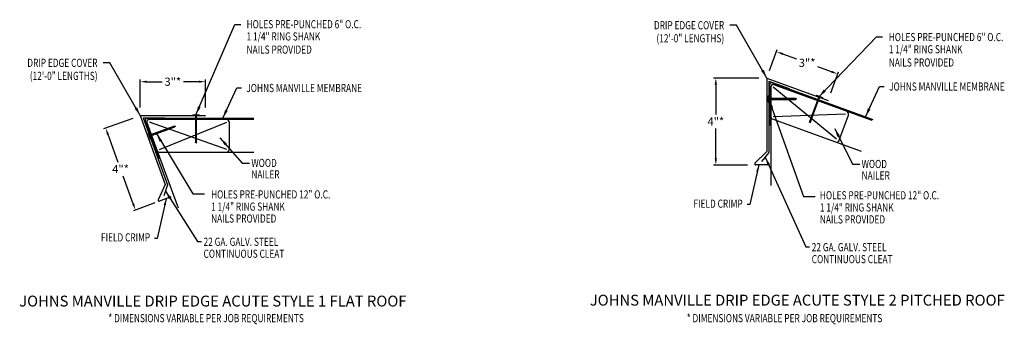
# Model space of a CAD drawing. Extents: x 74.6 to 119.9, y 19.1 to 33.1.
import ezdxf
from ezdxf.enums import TextEntityAlignment as Align

# ---------------------------------------------------------------- set-up
doc = ezdxf.new("R2010")
doc.units = 0
doc.header["$LTSCALE"] = 5
doc.header["$MEASUREMENT"] = 0
doc.header["$PDMODE"] = 3
doc.layers.get('0').update_dxf_attribs({"linetype": 'CONTINUOUS'})
doc.layers.get('DEFPOINTS').update_dxf_attribs({"linetype": 'CONTINUOUS'})
doc.layers.add('ADPTEXT', color=7, linetype='CONTINUOUS')
doc.layers.add('CK_LEVEL_1', color=7, linetype='CONTINUOUS')
doc.styles.add('ADPROMANS', font='ROMANS.SHX')
doc.styles.add('STYLE1', font='dim.shx', dxfattribs={"width": 0.75, "height": 0.36})
doc.dimstyles.new('ADPARCH', dxfattribs={"dimscale": 4, "dimtxt": 0.375, "dimasz": 0.1, "dimexe": 0.05, "dimexo": 0.0625, "dimgap": 0.125, "dimtad": 1, "dimdec": 4, "dimzin": 3, "dimtxsty": 'STYLE1', "dimcen": 0.1875, "dimclrd": 256, "dimclre": 256, "dimclrt": 256, "dimazin": 3, "dimtfac": 1, "dimtdec": 4, "dimtofl": 0, "dimtmove": 0, "dimatfit": 3, "dimtolj": 1, "dimtzin": 3})
doc.dimstyles.get("Standard").update_dxf_attribs({"dimtxt": 0.375, "dimasz": 0.3, "dimexe": 0.1, "dimexo": 0.37, "dimgap": 0.1, "dimtad": 0, "dimtih": 1, "dimtoh": 1, "dimdec": 4, "dimzin": 0, "dimtxsty": 'ADPROMANS', "dimcen": 0.09, "dimazin": 3, "dimtfac": 1, "dimtdec": 4, "dimtofl": 0, "dimtmove": 0, "dimatfit": 3, "dimtolj": 1, "dimtzin": 0})

# ---------------------------------------------------------------- blocks, each defined once
blk = doc.blocks.new('*D1')
at = {"color": 0}
for p, q in [((80.141, 29.031), (80.141, 30.319)), ((80.441, 30.219), (81.148, 30.219)), ((82.841, 30.219), (82.134, 30.219)), ((83.141, 29.031), (83.141, 30.319))]:
    blk.add_line(p, q, dxfattribs=at)
for points in [[(80.441, 30.269), (80.441, 30.169), (80.141, 30.219)], [(82.841, 30.269), (82.841, 30.169), (83.141, 30.219)]]:
    blk.add_solid(points, dxfattribs=at)
at = {"layer": 'DEFPOINTS', "color": 0}
for p in [(83.141, 30.219), (80.141, 28.661), (83.141, 28.661)]:
    blk.add_point(p, dxfattribs=at)
at = {"color": 0, "insert": (81.641, 30.219), "char_height": 0.375, "attachment_point": 5, "style": 'ADPROMANS'}
blk.add_mtext('\\A1;3"*', dxfattribs=at)
blk = doc.blocks.new('*D2')
at = {"color": 0}
for p, q in [((109.123, 30.737), (109.471, 31.695)), ((109.719, 31.499), (110.354, 31.268)), ((111.974, 30.678), (111.339, 30.909)), ((111.942, 29.711), (112.29, 30.669))]:
    blk.add_line(p, q, dxfattribs=at)
for points in [[(109.736, 31.546), (109.702, 31.452), (109.437, 31.601)], [(111.991, 30.725), (111.957, 30.631), (112.256, 30.575)]]:
    blk.add_solid(points, dxfattribs=at)
at = {"layer": 'DEFPOINTS', "color": 0}
for p in [(108.996, 30.389), (112.256, 30.575), (111.815, 29.363)]:
    blk.add_point(p, dxfattribs=at)
at = {"color": 0, "insert": (110.847, 31.088), "char_height": 0.375, "attachment_point": 5, "style": 'ADPROMANS'}
blk.add_mtext('\\A1;3"*', dxfattribs=at)
blk = doc.blocks.new('*D3')
at = {"color": 0}
for p, q in [((108.626, 30.389), (106.545, 30.389)), ((106.645, 30.089), (106.645, 28.713)), ((106.645, 26.689), (106.645, 28.066)), ((108.11, 26.389), (106.545, 26.389))]:
    blk.add_line(p, q, dxfattribs=at)
for points in [[(106.595, 30.089), (106.695, 30.089), (106.645, 30.389)], [(106.595, 26.689), (106.695, 26.689), (106.645, 26.389)]]:
    blk.add_solid(points, dxfattribs=at)
at = {"layer": 'DEFPOINTS', "color": 0}
for p in [(108.996, 30.389), (106.645, 26.389), (108.48, 26.389)]:
    blk.add_point(p, dxfattribs=at)
at = {"color": 0, "insert": (106.645, 28.389), "char_height": 0.375, "attachment_point": 5, "style": 'ADPROMANS'}
blk.add_mtext('\\A1;4"*', dxfattribs=at)

msp = doc.modelspace()

# ---------------------------------------------------------------- linework, layer by layer
for p, q in [((109.08642, 30.24243), (110.02611, 29.90041)), ((109.04998, 29.5757), (109.08642, 29.5757)), ((109.04998, 29.28417), (109.04998, 29.5757)), ((109.08642, 29.5757), (109.08642, 29.28417)), ((111.38251, 29.52069), (110.96499, 28.37355)), ((111.00779, 28.35797), (111.42532, 29.50511)), ((111.27941, 29.597), (111.26694, 29.56275)), ((111.54089, 29.46305), (111.26694, 29.56275)), ((111.27941, 29.597), (111.55335, 29.49729)), ((111.55335, 29.49729), (111.54089, 29.46305)), ((109.04998, 29.28417), (109.08642, 29.28417)), ((110.30718, 29.45271), (109.08642, 29.45271)), ((109.08642, 29.40716), (110.30718, 29.40716)), ((109.94278, 29.45271), (109.94278, 29.40716)), ((109.97922, 29.45271), (109.97922, 29.40716)), ((110.01566, 29.45271), (110.01566, 29.40716)), ((110.0521, 29.45271), (110.0521, 29.40716)), ((110.08854, 29.45271), (110.08854, 29.40716)), ((110.12498, 29.45271), (110.12498, 29.40716)), ((110.16142, 29.45271), (110.16142, 29.40716)), ((110.19786, 29.45271), (110.19786, 29.40716)), ((110.2343, 29.45271), (110.2343, 29.40716)), ((110.27074, 29.45271), (110.27074, 29.40716)), ((110.30718, 29.45271), (110.35273, 29.42993)), ((110.30718, 29.45271), (110.30718, 29.40716)), ((110.35273, 29.42993), (110.30718, 29.40716)), ((82.55765, 28.69751), (82.55765, 28.66107)), ((82.55765, 28.69751), (82.84918, 28.69751)), ((82.84918, 28.66107), (82.55765, 28.66107)), ((82.68064, 28.66107), (82.68064, 27.44031)), ((82.72619, 27.44031), (82.72619, 28.66107)), ((82.84918, 28.69751), (82.84918, 28.66107)), ((111.08257, 28.56343), (111.03977, 28.57901)), ((111.09504, 28.59767), (111.05223, 28.61325)), ((111.1075, 28.63192), (111.0647, 28.64749)), ((111.11996, 28.66616), (111.07716, 28.68174)), ((111.13243, 28.7004), (111.08962, 28.71598)), ((79.79323, 28.53452), (78.45556, 28.04765)), ((80.27617, 28.55397), (81.27617, 28.55397)), ((81.71125, 28.1804), (80.56411, 27.76288)), ((80.57968, 27.72007), (81.72682, 28.1376)), ((81.54003, 28.11808), (81.55561, 28.07528)), ((81.57427, 28.13055), (81.58985, 28.08774)), ((81.60852, 28.14301), (81.6241, 28.10021)), ((81.64276, 28.15547), (81.65834, 28.11267)), ((81.677, 28.16794), (81.69258, 28.12513)), ((81.71125, 28.1804), (81.72682, 28.1376)), ((81.71125, 28.1804), (81.76184, 28.17458)), ((81.76184, 28.17458), (81.72682, 28.1376)), ((110.97081, 28.32296), (110.96499, 28.37355)), ((111.00779, 28.35797), (110.96499, 28.37355)), ((111.00779, 28.35797), (110.97081, 28.32296)), ((111.02026, 28.39221), (110.97745, 28.40779)), ((111.03272, 28.42646), (110.98992, 28.44204)), ((111.04518, 28.4607), (111.00238, 28.47628)), ((111.05765, 28.49494), (111.01484, 28.51052)), ((111.07011, 28.52919), (111.02731, 28.54477)), ((78.65214, 27.79994), (79.11593, 26.52568)), ((80.50492, 27.87221), (80.52204, 27.87845)), ((80.50492, 27.87221), (80.60463, 27.59827)), ((80.52204, 27.87845), (80.62175, 27.6045)), ((81.36882, 28.05577), (81.38439, 28.01296)), ((81.40306, 28.06823), (81.41864, 28.02543)), ((81.4373, 28.08069), (81.45288, 28.03789)), ((81.47154, 28.09316), (81.48712, 28.05035)), ((81.50579, 28.10562), (81.52137, 28.06282)), ((82.72619, 27.80471), (82.68064, 27.80471)), ((82.72619, 27.76827), (82.68064, 27.76827)), ((82.72619, 27.73183), (82.68064, 27.73183)), ((82.72619, 27.69539), (82.68064, 27.69539)), ((82.72619, 27.65895), (82.68064, 27.65895)), ((80.60463, 27.59827), (80.62175, 27.6045)), ((82.72619, 27.62251), (82.68064, 27.62251)), ((82.72619, 27.58607), (82.68064, 27.58607)), ((82.72619, 27.54963), (82.68064, 27.54963)), ((82.72619, 27.51319), (82.68064, 27.51319)), ((82.72619, 27.47675), (82.68064, 27.47675)), ((82.70342, 27.39476), (82.68064, 27.44031)), ((82.72619, 27.44031), (82.68064, 27.44031)), ((82.72619, 27.44031), (82.70342, 27.39476)), ((79.81501, 24.60499), (79.35121, 25.87925)), ((80.80644, 24.64659), (79.82364, 24.28888))]:
    msp.add_line(p, q)
at = {"color": 3}
for p, q in [((109.12299, 30.06912), (109.12299, 28.22093)), ((109.17905, 29.98906), (109.17905, 28.60565)), ((109.25719, 30.16309), (113.86939, 28.48439)), ((109.27905, 29.98906), (112.1998, 27.58532)), ((113.85036, 28.43166), (109.31326, 30.08303)), ((109.17905, 28.60565), (109.17905, 25.44168)), ((112.61695, 28.73143), (109.27905, 28.60565)), ((112.3315, 27.53739), (112.74865, 28.68349)), ((80.36981, 28.40362), (81.00193, 26.66689)), ((80.44987, 28.34756), (80.92303, 27.04759)), ((80.46378, 28.53783), (85.37198, 28.53783)), ((85.37213, 28.48176), (80.54384, 28.48176)), ((80.54384, 28.38176), (84.11057, 27.12194)), ((84.11057, 28.34161), (81.017, 27.08179)), ((84.25073, 27.12194), (84.25073, 28.34161)), ((109.17905, 28.22093), (109.12299, 28.22093)), ((109.24485, 28.51168), (113.3372, 27.02219)), ((80.92303, 27.04759), (81.88203, 24.41274)), ((81.017, 26.98179), (85.37198, 26.98179)), ((81.05461, 26.68606), (81.00193, 26.66689))]:
    msp.add_line(p, q, dxfattribs=at)
at = {"color": 1, "linetype": 'CONTINUOUS'}
msp.add_line((80.14092, 28.66107), (83.14092, 28.66107), dxfattribs=at)
at = {"color": 3}
for centre, radius, start, end in [((109.22299, 30.06912), 0.1, 70, 180), ((109.27905, 29.98906), 0.1, 70, 180), ((109.27905, 28.60565), 0.1, 180, 250), ((112.61695, 28.73143), 0.14016, 340, 70), ((80.46378, 28.43783), 0.1, 90, 200), ((80.54384, 28.38176), 0.1, 90, 200), ((84.11057, 28.34161), 0.14016, 360, 90), ((112.1998, 27.58532), 0.14016, 250, 340), ((81.017, 27.08179), 0.1, 200, 270), ((84.11057, 27.12194), 0.14016, 270, 0)]:
    msp.add_arc(centre, radius, start, end, dxfattribs=at)
for points in [[(78.69912, 27.81704), (78.60515, 27.78284), (78.54953, 28.08185)], [(79.86199, 24.62209), (79.76802, 24.58789), (79.91761, 24.32308)]]:
    msp.add_solid(points)
at = {"layer": 'CK_LEVEL_1', "color": 1, "linetype": 'CONTINUOUS'}
for p, q in [((108.99595, 30.38933), (108.99595, 27.01433)), ((108.99595, 30.38933), (111.81503, 29.36327)), ((80.14092, 28.66107), (81.29523, 25.4896)), ((108.99595, 27.01433), (108.44797, 26.46634)), ((109.04367, 26.38933), (108.47987, 26.38933)), ((81.29523, 25.4896), (80.96772, 24.78725)), ((81.55384, 24.91862), (81.02404, 24.72579))]:
    msp.add_line(p, q, dxfattribs=at)
at = {"layer": 'CK_LEVEL_1', "linetype": 'CONTINUOUS'}
for p, q in [((109.08642, 30.24243), (109.08642, 26.96328)), ((80.27617, 28.55397), (81.39771, 25.47258)), ((109.08642, 26.96328), (108.75288, 26.54411)), ((81.39771, 25.47258), (81.22765, 24.96461))]:
    msp.add_line(p, q, dxfattribs=at)
at = {"layer": 'CK_LEVEL_1', "color": 1, "linetype": 'CONTINUOUS'}
for centre, start, end in [((108.47987, 26.43444), 135, 270), ((81.00861, 24.76818), 155, 290)]:
    msp.add_arc(centre, 0.04512, start, end, dxfattribs=at)

# ---------------------------------------------------------------- texts
at = {"style": 'STYLE1', "width": 0.75}
for s, p in [('DRIP EDGE COVER', (107.03031, 32.62944)), ('(12\'-0" LENGTHS)', (107.03031, 32.02938)), ('DRIP EDGE COVER', (78.17528, 30.90118)), ('(12\'-0" LENGTHS)', (78.17528, 30.30112)), ('FIELD CRIMP', (107.8812, 24.42303)), ('FIELD CRIMP', (80.59541, 22.87322))]:
    msp.add_text(s, height=0.375, dxfattribs=at).set_placement(p, align=Align.RIGHT)
for s, p in [('JOHNS MANVILLE MEMBRANE', (85.02606, 29.74269)), ('JOHNS MANVILLE MEMBRANE', (114.62245, 29.81067)), ('WOOD', (85.25699, 26.29671)), ('WOOD', (113.35649, 26.24926)), ('NAILER', (85.25699, 25.76849)), ('NAILER', (113.35649, 25.72104)), ('22 GA. GALV. STEEL', (83.05482, 22.67066)), ('22 GA. GALV. STEEL', (111.06029, 22.42165)), ('CONTINUOUS CLEAT', (83.05482, 22.12155)), ('CONTINUOUS CLEAT', (111.06029, 21.87253))]:
    msp.add_text(s, height=0.375, dxfattribs=at).set_placement(p)
for p in [(83.17261, 19.15771), (109.80935, 19.15771)]:
    msp.add_text('* DIMENSIONS VARIABLE PER JOB REQUIREMENTS', height=0.375, dxfattribs=at).set_placement(p, align=Align.CENTER)
at = {"insert": (79.23357, 26.20247), "char_height": 0.375, "attachment_point": 5, "style": 'ADPROMANS'}
msp.add_mtext('\\A1;4"*', dxfattribs=at)
at = {"layer": 'ADPTEXT', "style": 'STYLE1', "width": 0.75}
for s, p in [('HOLES PRE-PUNCHED 6" O.C.', (85.03668, 32.67667)), ('1 1/4" RING SHANK', (85.03668, 32.11558)), ('HOLES PRE-PUNCHED 6" O.C.', (114.60811, 32.08554)), ('NAILS PROVIDED', (85.03668, 31.50792)), ('1 1/4" RING SHANK', (114.60811, 31.52445)), ('NAILS PROVIDED', (114.60811, 30.91678)), ('HOLES PRE-PUNCHED 12" O.C.', (83.4017, 24.84921)), ('HOLES PRE-PUNCHED 12" O.C.', (111.43541, 24.80981)), ('1 1/4" RING SHANK', (83.4017, 24.28813)), ('1 1/4" RING SHANK', (111.43541, 24.24872)), ('NAILS PROVIDED', (83.4017, 23.73962)), ('NAILS PROVIDED', (111.43541, 23.70021))]:
    msp.add_text(s, height=0.375, dxfattribs=at).set_placement(p)
at = {"layer": 'ADPTEXT', "style": 'ADPROMANS'}
for s, p in [('JOHNS MANVILLE DRIP EDGE ACUTE STYLE 2 PITCHED ROOF', (110.39377, 19.92275)), ('JOHNS MANVILLE DRIP EDGE ACUTE STYLE 1 FLAT ROOF', (83.48336, 19.88081))]:
    msp.add_text(s, height=0.5, dxfattribs=at).set_placement(p, align=Align.CENTER)

# ---------------------------------------------------------------- dimensions: what is measured, and where the dimension line sits
dim = msp.add_aligned_dim(p1=(108.99595, 30.38933), p2=(111.81503, 29.36327), distance=1.28983, text='<>*', dimstyle='STANDARD', override={"dimpost": '"', "dimfxl": 0.1875})
dim.commit()
dim.dimension.update_dxf_attribs({"geometry": '*D2', "text_midpoint": (110.84664, 31.08834)})
dim = msp.add_linear_dim(base=(83.14092, 30.21866), p1=(80.14092, 28.66107), p2=(83.14092, 28.66107), text='<>*', dimstyle='STANDARD', override={"dimpost": '"', "dimfxl": 0.1875})
dim.commit()
dim.dimension.update_dxf_attribs({"geometry": '*D1', "text_midpoint": (81.64092, 30.21866)})
dim = msp.add_linear_dim(base=(106.64512, 26.38933), p1=(108.99595, 30.38933), p2=(108.47987, 26.38933), angle=90, text='<>*', dimstyle='STANDARD', override={"dimpost": '"', "dimfxl": 0.1875})
dim.commit()
dim.dimension.update_dxf_attribs({"geometry": '*D3', "text_midpoint": (106.64512, 28.38933)})

# ---------------------------------------------------------------- leaders
for points, dimstyle, override in [([(82.70342, 28.69751), (84.50021, 32.85797), (84.77757, 32.85797)], 'ADPARCH', {"dimgap": 0.125, "dimtad": 0}), ([(108.99595, 30.38933), (107.59469, 32.82062), (107.287, 32.82062)], 'ADPARCH', {"dimgap": 0.125, "dimtad": 0}), ([(111.38251, 29.52069), (114.03557, 32.28251), (114.31294, 32.28251)], 'ADPARCH', {"dimgap": 0.125, "dimtad": 0}), ([(80.14092, 28.66107), (78.73966, 31.09236), (78.43196, 31.09236)], 'ADPARCH', {"dimgap": 0.125, "dimtad": 0}), ([(83.93941, 28.53783), (84.58509, 29.93614), (84.80638, 29.93614)], 'ADPARCH', {"dimgap": 0.125, "dimtad": 0}), ([(113.5358, 28.60581), (114.18148, 30.00413), (114.40276, 30.00412)], 'ADPARCH', {"dimgap": 0.125, "dimtad": 0}), ([(109.08642, 29.40716), (110.68561, 24.93838), (111.21741, 24.93838)], 'ADPARCH', {"dimgap": 0.125, "dimtad": 0}), ([(80.88476, 27.83111), (82.56256, 25.05556), (83.09436, 25.05556)], 'ADPARCH', {"dimgap": 0.125, "dimtad": 0}), ([(112.11773, 28.07255), (112.93438, 26.43314), (113.27601, 26.43314)], 'ADPARCH', {"dimgap": 0.125, "dimtad": 0}), ([(83.81273, 27.64239), (84.83488, 26.48059), (85.17651, 26.48059)], 'ADPARCH', {"dimgap": 0.125, "dimtad": 0}), ([(108.91965, 26.75369), (110.78624, 22.61983), (110.96109, 22.61983)], 'ADPARCH', {"dimgap": 0.125, "dimtad": 0}), ([(108.62231, 26.38933), (108.20976, 24.56606), (108.08143, 24.56606)], 'STANDARD', {"dimgap": 0.1, "dimtad": 0, "dimfxl": 0.1875}), ([(81.30358, 25.19141), (82.78077, 22.86885), (82.95562, 22.86885)], 'ADPARCH', {"dimgap": 0.125, "dimtad": 0}), ([(81.33651, 24.83952), (80.92396, 23.01625), (80.79563, 23.01625)], 'STANDARD', {"dimgap": 0.1, "dimtad": 0, "dimfxl": 0.1875})]:
    msp.add_leader(points, dimstyle=dimstyle, override=override)

doc.saveas('drawing.dxf')
